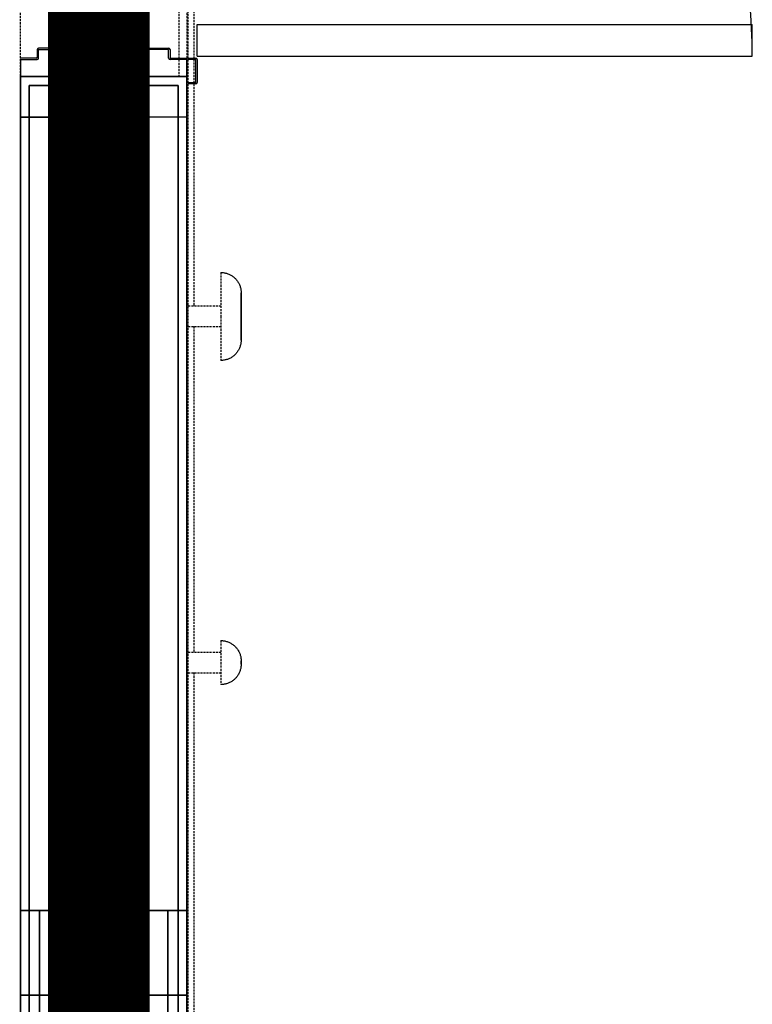
# Model space of a CAD drawing. Extents: x -5450 to 55500, y -7366 to 70929.
# Drawn here: x 10583 to 11665, y 10054 to 11508 of the extents above; entities that cross this region are included whole.
import ezdxf

# ---------------------------------------------------------------- set-up
doc = ezdxf.new("R2010")
doc.units = 0
for name, pattern in [('EDG-DASH-3', [4.5, 3, -1.5]), ('X-2499-1C$0$EDG-1DOT-2', [5, 2, -1.4, 0.2, -1.4]), ('X-2499-1C$0$EDG-DASH-3', [4.5, 3, -1.5])]:
    doc.linetypes.add(name, pattern=pattern)
for name, color, linetype in [('ARE-GEN', 7, 'EDG-DASH-3'), ('X-2499-1C$0$A-DOOR', 11, 'CONTINUOUS'), ('X-2499-1C$0$A-DOOR-FRAM', 11, 'CONTINUOUS'), ('X-2499-1C$0$A-FLOR', 31, 'X-2499-1C$0$EDG-DASH-3'), ('X-2499-1C$0$A-GENM', 31, 'X-2499-1C$0$EDG-DASH-3'), ('X-2499-1C$0$A-WALL', 8, 'CONTINUOUS'), ('X-2499-1C$0$A-WALL-2', 8, 'CONTINUOUS'), ('X-2499-1C$0$Q-CASE', 31, 'X-2499-1C$0$EDG-DASH-3'), ('X-2499-1C$0$Q-CASE-3', 31, 'X-2499-1C$0$EDG-DASH-3'), ('X-2499-1C$0$RCP-LINEJAN20', 11, 'CONTINUOUS'), ('X-2499-1C$0$S-GRID-1', 133, 'X-2499-1C$0$EDG-1DOT-2'), ('X-XREF', 7, 'CONTINUOUS')]:
    doc.layers.add(name, color=color, linetype=linetype)

# ---------------------------------------------------------------- blocks, each defined once
blk = doc.blocks.new('X-2499-1C')
at = {"layer": 'X-2499-1C$0$A-DOOR'}
for p, q in [((10845.1, 11501), (11665.1, 11501)), ((10845.1, 11454), (10845.1, 11501)), ((11665.1, 11454), (11665.1, 11501)), ((10845.1, 11454), (11665.1, 11454))]:
    blk.add_line(p, q, dxfattribs=at)
for centre, start, end in [((10569.1, 11454), 88.9518, 180), ((10845.1, 11454), 0, 91.0482)]:
    blk.add_arc(centre, 820, start, end, dxfattribs=at)
at = {"layer": 'X-2499-1C$0$A-DOOR-FRAM'}
for p, q in [((10609.1, 11464), (10609.1, 11452.4)), ((10687.1, 11466), (10611.1, 11466)), ((10611.1, 11451), (10611.1, 11464)), ((10611.1, 11464), (10687.1, 11464)), ((10687.1, 11464), (10687.1, 11415)), ((10689.1, 11415), (10689.1, 11464)), ((10725.1, 11415), (10725.1, 11464)), ((10727.1, 11466), (10803.1, 11466)), ((10727.1, 11464), (10727.1, 11415)), ((10803.1, 11464), (10727.1, 11464)), ((10803.1, 11451), (10803.1, 11464)), ((10805.1, 11464), (10805.1, 11452.4)), ((10607.7, 11451), (10584.1, 11451)), ((10584.1, 11449), (10609.1, 11449)), ((10830.2, 11449), (10805.1, 11449)), ((10806.5, 11451), (10830.2, 11451)), ((10832.1, 11451), (10843.1, 11451)), ((10843.1, 11449), (10832.1, 11449)), ((10843.1, 11415), (10843.1, 11449)), ((10845.1, 11449), (10845.1, 11415)), ((10687.1, 11415), (10676.1, 11415)), ((10676.1, 11415), (10676.1, 11413)), ((10676.1, 11413), (10687.1, 11413)), ((10727.1, 11415), (10738.1, 11415)), ((10738.1, 11413), (10727.1, 11413)), ((10738.1, 11415), (10738.1, 11413)), ((10832.1, 11415), (10843.1, 11415)), ((10843.1, 11413), (10832.1, 11413))]:
    blk.add_line(p, q, dxfattribs=at)
for centre, radius, start, end in [((10611.1, 11464), 2, 90, 180), ((10687.1, 11464), 2, 0, 90), ((10727.1, 11464), 2, 90, 180), ((10803.1, 11464), 2, 0, 90), ((10607.7, 11452.4), 1.41, 270, 0), ((10609.1, 11451), 2, 270, 0), ((10805.1, 11451), 2, 180, 270), ((10806.5, 11452.4), 1.41, 180, 270), ((10843.1, 11449), 2, 0, 90), ((10687.1, 11415), 2, 270, 0), ((10727.1, 11415), 2, 180, 270), ((10843.1, 11415), 2, 270, 0)]:
    blk.add_arc(centre, radius, start, end, dxfattribs=at)
at = {"layer": 'X-2499-1C$0$A-FLOR'}
for p, q in [((10818.1, 12277), (10818.1, 11451)), ((10818.1, 11449), (10818.1, 11424))]:
    blk.add_line(p, q, dxfattribs=at)
at = {"layer": 'X-2499-1C$0$A-GENM'}
for p, q in [((10880.1, 11134.6), (10881.3, 11134.6)), ((10880.1, 11134.6), (10880.1, 11069.6)), ((10881.3, 11134.6), (10882.5, 11134.5)), ((10882.5, 11134.5), (10883.7, 11134.4)), ((10883.7, 11134.4), (10884.9, 11134.2)), ((10884.9, 11134.2), (10886.1, 11134)), ((10886.1, 11134), (10887.2, 11133.7)), ((10887.2, 11133.7), (10888.4, 11133.4)), ((10888.4, 11133.4), (10889.6, 11133.1)), ((10889.6, 11133.1), (10890.7, 11132.7)), ((10890.7, 11132.7), (10891.8, 11132.2)), ((10891.8, 11132.2), (10892.9, 11131.7)), ((10892.9, 11131.7), (10894, 11131.2)), ((10894, 11131.2), (10895, 11130.6)), ((10895, 11130.6), (10896.1, 11130)), ((10896.1, 11130), (10897.1, 11129.4)), ((10897.1, 11129.4), (10898, 11128.7)), ((10898, 11128.7), (10899, 11127.9)), ((10899, 11127.9), (10899.9, 11127.2)), ((10899.9, 11127.2), (10900.8, 11126.3)), ((10900.8, 11126.3), (10901.6, 11125.5)), ((10901.6, 11125.5), (10902.5, 11124.6)), ((10902.5, 11124.6), (10903.2, 11123.7)), ((10903.2, 11123.7), (10904, 11122.8)), ((10904, 11122.8), (10904.7, 11121.8)), ((10904.7, 11121.8), (10905.4, 11120.8)), ((10905.4, 11120.8), (10906, 11119.8)), ((10906, 11119.8), (10906.6, 11118.7)), ((10906.6, 11118.7), (10907.1, 11117.7)), ((10907.1, 11117.7), (10907.6, 11116.6)), ((10907.6, 11116.6), (10908.1, 11115.5)), ((10908.1, 11115.5), (10908.5, 11114.3)), ((10908.5, 11114.3), (10908.9, 11113.2)), ((10908.9, 11113.2), (10909.2, 11112)), ((10909.2, 11112), (10909.5, 11110.9)), ((10909.5, 11110.9), (10909.7, 11109.7)), ((10909.7, 11109.7), (10909.9, 11108.5)), ((10909.9, 11108.5), (10910, 11107.3)), ((10910, 11107.3), (10910.1, 11106.1)), ((10910.1, 11106.1), (10910.1, 11104.9)), ((10910.1, 11104.9), (10910.1, 11104.6)), ((10910.1, 11104.5), (10910.1, 11104.6)), ((10910.1, 11104.6), (10910.1, 11104.6)), ((10910.1, 11104.6), (10910.1, 11104.6)), ((10910.1, 11104.6), (10910.1, 11104.5)), ((10910.1, 11104.3), (10910.1, 11104.5)), ((10910.1, 11104.5), (10910.1, 11104.3)), ((10910.1, 11104.1), (10910.1, 11104.3)), ((10910.1, 11104.3), (10910.1, 11104.2)), ((10910.1, 11104.2), (10910.1, 11103.9)), ((10910.1, 11103.8), (10910.1, 11104.1)), ((10910.1, 11103.9), (10910.1, 11103.6)), ((10910.1, 11103.5), (10910.1, 11103.8)), ((10910.1, 11103.6), (10910.1, 11103.2)), ((10910.1, 11103.1), (10910.1, 11103.5)), ((10910.1, 11103.2), (10910.1, 11102.8)), ((10910.1, 11102.7), (10910.1, 11103.1)), ((10910.1, 11102.8), (10910.1, 11102.4)), ((10910.1, 11102.2), (10910.1, 11102.7)), ((10910.1, 11102.4), (10910.1, 11101.8)), ((10910.1, 11101.7), (10910.1, 11102.2)), ((10910.1, 11101.8), (10910.1, 11101.3)), ((10910.1, 11101.1), (10910.1, 11101.7)), ((10910.1, 11101.3), (10910.1, 11100.6)), ((10910.1, 11100.5), (10910.1, 11101.1)), ((10910.1, 11100.6), (10910.1, 11100)), ((10910.1, 11099.8), (10910.1, 11100.5)), ((10910.1, 11100), (10910.1, 11099.3)), ((10910.1, 11099.1), (10910.1, 11099.8)), ((10910.1, 11099.3), (10910.1, 11098.5)), ((10910.1, 11098.3), (10910.1, 11099.1)), ((10910.1, 11098.5), (10910.1, 11097.7)), ((10910.1, 11097.4), (10910.1, 11098.3)), ((10880.1, 11084.6), (10832.1, 11084.6)), ((10910.1, 11097.7), (10910.1, 11096.8)), ((10910.1, 11096.6), (10910.1, 11097.4)), ((10910.1, 11096.8), (10910.1, 11095.9)), ((10910.1, 11095.7), (10910.1, 11096.6)), ((10910.1, 11095.9), (10910.1, 11095)), ((10910.1, 11094.7), (10910.1, 11095.7)), ((10910.1, 11095), (10910.1, 11094)), ((10910.1, 11093.7), (10910.1, 11094.7)), ((10910.1, 11094), (10910.1, 11093)), ((10910.1, 11092.7), (10910.1, 11093.7)), ((10910.1, 11093), (10910.1, 11091.9)), ((10910.1, 11091.6), (10910.1, 11092.7)), ((10910.1, 11091.9), (10910.1, 11090.8)), ((10910.1, 11090.5), (10910.1, 11091.6)), ((10910.1, 11090.8), (10910.1, 11089.7)), ((10910.1, 11089.4), (10910.1, 11090.5)), ((10910.1, 11089.7), (10910.1, 11088.5)), ((10910.1, 11088.2), (10910.1, 11089.4)), ((10910.1, 11088.5), (10910.1, 11087.3)), ((10910.1, 11087), (10910.1, 11088.2)), ((10910.1, 11087.3), (10910.1, 11086.1)), ((10910.1, 11085.8), (10910.1, 11087)), ((10910.1, 11086.1), (10910.1, 11084.8)), ((10910.1, 11084.5), (10910.1, 11085.8)), ((10910.1, 11084.8), (10910.1, 11083.6)), ((10910.1, 11083.2), (10910.1, 11084.5)), ((10910.1, 11083.6), (10910.1, 11082.3)), ((10910.1, 11081.9), (10910.1, 11083.2)), ((10880.1, 11069.6), (10880.1, 11004.6)), ((10910.1, 11082.3), (10910.1, 11081)), ((10910.1, 11080.6), (10910.1, 11081.9)), ((10910.1, 11081), (10910.1, 11079.6)), ((10910.1, 11079.3), (10910.1, 11080.6)), ((10910.1, 11079.6), (10910.1, 11078.3)), ((10910.1, 11077.9), (10910.1, 11079.3)), ((10910.1, 11078.3), (10910.1, 11076.9)), ((10910.1, 11076.6), (10910.1, 11077.9)), ((10910.1, 11076.9), (10910.1, 11075.5)), ((10910.1, 11075.2), (10910.1, 11076.6)), ((10910.1, 11075.5), (10910.1, 11074.2)), ((10910.1, 11073.8), (10910.1, 11075.2)), ((10910.1, 11074.2), (10910.1, 11072.8)), ((10910.1, 11072.4), (10910.1, 11073.8)), ((10910.1, 11072.8), (10910.1, 11071.4)), ((10910.1, 11071), (10910.1, 11072.4)), ((10910.1, 11071.4), (10910.1, 11070)), ((10910.1, 11069.6), (10910.1, 11071)), ((10910.1, 11070), (10910.1, 11069.6)), ((10910.1, 11069.6), (10910.1, 11068.2)), ((10910.1, 11069.2), (10910.1, 11069.6)), ((10910.1, 11067.8), (10910.1, 11069.2)), ((10832.1, 11054.6), (10880.1, 11054.6)), ((10910.1, 11068.2), (10910.1, 11066.8)), ((10910.1, 11066.4), (10910.1, 11067.8)), ((10910.1, 11066.8), (10910.1, 11065.4)), ((10910.1, 11065), (10910.1, 11066.4)), ((10910.1, 11065.4), (10910.1, 11064)), ((10910.1, 11063.7), (10910.1, 11065)), ((10910.1, 11064), (10910.1, 11062.6)), ((10910.1, 11062.3), (10910.1, 11063.7)), ((10910.1, 11062.6), (10910.1, 11061.3)), ((10910.1, 11060.9), (10910.1, 11062.3)), ((10910.1, 11061.3), (10910.1, 11059.9)), ((10910.1, 11059.6), (10910.1, 11060.9)), ((10910.1, 11059.9), (10910.1, 11058.6)), ((10910.1, 11058.2), (10910.1, 11059.6)), ((10910.1, 11058.6), (10910.1, 11057.3)), ((10910.1, 11056.9), (10910.1, 11058.2)), ((10910.1, 11057.3), (10910.1, 11056)), ((10910.1, 11055.6), (10910.1, 11056.9)), ((10910.1, 11056), (10910.1, 11054.7)), ((10910.1, 11054.4), (10910.1, 11055.6)), ((10910.1, 11054.7), (10910.1, 11053.4)), ((10910.1, 11053.1), (10910.1, 11054.4)), ((10910.1, 11053.4), (10910.1, 11052.2)), ((10910.1, 11051.9), (10910.1, 11053.1)), ((10910.1, 11052.2), (10910.1, 11051)), ((10910.1, 11050.7), (10910.1, 11051.9)), ((10910.1, 11051), (10910.1, 11049.8)), ((10910.1, 11049.5), (10910.1, 11050.7)), ((10910.1, 11049.8), (10910.1, 11048.7)), ((10910.1, 11048.4), (10910.1, 11049.5)), ((10910.1, 11048.7), (10910.1, 11047.6)), ((10910.1, 11047.3), (10910.1, 11048.4)), ((10910.1, 11047.6), (10910.1, 11046.5)), ((10910.1, 11046.2), (10910.1, 11047.3)), ((10910.1, 11046.5), (10910.1, 11045.5)), ((10910.1, 11045.2), (10910.1, 11046.2)), ((10910.1, 11045.5), (10910.1, 11044.5)), ((10910.1, 11044.2), (10910.1, 11045.2)), ((10910.1, 11044.5), (10910.1, 11043.5)), ((10910.1, 11043.3), (10910.1, 11044.2)), ((10910.1, 11043.5), (10910.1, 11042.6)), ((10910.1, 11042.4), (10910.1, 11043.3)), ((10910.1, 11042.6), (10910.1, 11041.8)), ((10910.1, 11041.5), (10910.1, 11042.4)), ((10910.1, 11041.8), (10910.1, 11040.9)), ((10910.1, 11040.7), (10910.1, 11041.5)), ((10910.1, 11040.9), (10910.1, 11040.1)), ((10910.1, 11039.9), (10910.1, 11040.7)), ((10910.1, 11040.1), (10910.1, 11039.4)), ((10910.1, 11039.2), (10910.1, 11039.9)), ((10908.6, 11025.2), (10908.2, 11024)), ((10908.9, 11026.3), (10908.6, 11025.2)), ((10909.3, 11027.5), (10908.9, 11026.3)), ((10909.5, 11028.6), (10909.3, 11027.5)), ((10909.7, 11029.8), (10909.5, 11028.6)), ((10909.9, 11031), (10909.7, 11029.8)), ((10910, 11032.2), (10909.9, 11031)), ((10910.1, 11033.4), (10910, 11032.2)), ((10910.1, 11039.4), (10910.1, 11038.7)), ((10910.1, 11038.6), (10910.1, 11039.2)), ((10910.1, 11038.7), (10910.1, 11038.1)), ((10910.1, 11037.9), (10910.1, 11038.6)), ((10910.1, 11038.1), (10910.1, 11037.5)), ((10910.1, 11037.4), (10910.1, 11037.9)), ((10910.1, 11037.5), (10910.1, 11037)), ((10910.1, 11036.8), (10910.1, 11037.4)), ((10910.1, 11037), (10910.1, 11036.5)), ((10910.1, 11036.4), (10910.1, 11036.8)), ((10910.1, 11036.5), (10910.1, 11036.1)), ((10910.1, 11036), (10910.1, 11036.4)), ((10910.1, 11036.1), (10910.1, 11035.7)), ((10910.1, 11035.6), (10910.1, 11036)), ((10910.1, 11035.7), (10910.1, 11035.4)), ((10910.1, 11035.3), (10910.1, 11035.6)), ((10910.1, 11035.4), (10910.1, 11035.1)), ((10910.1, 11035), (10910.1, 11035.3)), ((10910.1, 11035.1), (10910.1, 11034.9)), ((10910.1, 11034.9), (10910.1, 11035)), ((10910.1, 11034.9), (10910.1, 11034.7)), ((10910.1, 11034.7), (10910.1, 11034.9)), ((10910.1, 11034.7), (10910.1, 11034.6)), ((10910.1, 11034.6), (10910.1, 11034.7)), ((10910.1, 11034.6), (10910.1, 11033.4)), ((10910.1, 11034.6), (10910.1, 11034.6)), ((10910.1, 11034.6), (10910.1, 11034.6)), ((10898.3, 11010.7), (10897.3, 11010)), ((10899.2, 11011.5), (10898.3, 11010.7)), ((10900.1, 11012.3), (10899.2, 11011.5)), ((10901, 11013.1), (10900.1, 11012.3)), ((10901.9, 11013.9), (10901, 11013.1)), ((10902.7, 11014.8), (10901.9, 11013.9)), ((10903.4, 11015.7), (10902.7, 11014.8)), ((10904.2, 11016.7), (10903.4, 11015.7)), ((10904.9, 11017.7), (10904.2, 11016.7)), ((10905.5, 11018.7), (10904.9, 11017.7)), ((10906.1, 11019.7), (10905.5, 11018.7)), ((10906.7, 11020.7), (10906.1, 11019.7)), ((10907.3, 11021.8), (10906.7, 11020.7)), ((10907.7, 11022.9), (10907.3, 11021.8)), ((10908.2, 11024), (10907.7, 11022.9)), ((10880.4, 11004.6), (10880.1, 11004.6)), ((10881.6, 11004.6), (10880.4, 11004.6)), ((10882.8, 11004.7), (10881.6, 11004.6)), ((10884, 11004.9), (10882.8, 11004.7)), ((10885.2, 11005), (10884, 11004.9)), ((10886.4, 11005.3), (10885.2, 11005)), ((10887.6, 11005.5), (10886.4, 11005.3)), ((10888.7, 11005.9), (10887.6, 11005.5)), ((10889.9, 11006.2), (10888.7, 11005.9)), ((10891, 11006.6), (10889.9, 11006.2)), ((10892.1, 11007.1), (10891, 11006.6)), ((10893.2, 11007.6), (10892.1, 11007.1)), ((10894.3, 11008.1), (10893.2, 11007.6)), ((10895.3, 11008.7), (10894.3, 11008.1)), ((10896.3, 11009.4), (10895.3, 11008.7)), ((10897.3, 11010), (10896.3, 11009.4)), ((10880.1, 10590.8), (10881.3, 10590.8)), ((10880.1, 10590.8), (10880.1, 10558.3)), ((10881.3, 10590.8), (10882.5, 10590.7)), ((10882.5, 10590.7), (10883.7, 10590.6)), ((10883.7, 10590.6), (10884.9, 10590.4)), ((10884.9, 10590.4), (10886.1, 10590.2)), ((10886.1, 10590.2), (10887.2, 10589.9)), ((10887.2, 10589.9), (10888.4, 10589.6)), ((10888.4, 10589.6), (10889.6, 10589.3)), ((10889.6, 10589.3), (10890.7, 10588.9)), ((10890.7, 10588.9), (10891.8, 10588.4)), ((10891.8, 10588.4), (10892.9, 10588)), ((10892.9, 10588), (10894, 10587.4)), ((10894, 10587.4), (10895, 10586.8)), ((10895, 10586.8), (10896.1, 10586.2)), ((10896.1, 10586.2), (10897.1, 10585.6)), ((10897.1, 10585.6), (10898, 10584.9)), ((10898, 10584.9), (10899, 10584.1)), ((10899, 10584.1), (10899.9, 10583.4)), ((10899.9, 10583.4), (10900.8, 10582.6)), ((10900.8, 10582.6), (10901.6, 10581.7)), ((10901.6, 10581.7), (10902.5, 10580.8)), ((10902.5, 10580.8), (10903.2, 10579.9)), ((10903.2, 10579.9), (10904, 10579)), ((10904, 10579), (10904.7, 10578)), ((10904.7, 10578), (10905.4, 10577)), ((10905.4, 10577), (10906, 10576)), ((10906, 10576), (10906.6, 10574.9)), ((10906.6, 10574.9), (10907.1, 10573.9)), ((10880.1, 10573.3), (10832.1, 10573.3)), ((10907.1, 10573.9), (10907.6, 10572.8)), ((10907.6, 10572.8), (10908.1, 10571.7)), ((10908.1, 10571.7), (10908.5, 10570.6)), ((10908.5, 10570.6), (10908.9, 10569.4)), ((10908.9, 10569.4), (10909.2, 10568.3)), ((10909.2, 10568.3), (10909.5, 10567.1)), ((10909.5, 10567.1), (10909.7, 10565.9)), ((10909.7, 10565.9), (10909.9, 10564.7)), ((10909.9, 10564.7), (10910, 10563.5)), ((10910, 10563.5), (10910.1, 10562.3)), ((10910.1, 10562.3), (10910.1, 10561.1)), ((10910.1, 10561.1), (10910.1, 10560.8)), ((10910.1, 10560.7), (10910.1, 10560.8)), ((10910.1, 10560.8), (10910.1, 10560.8)), ((10910.1, 10560.8), (10910.1, 10560.8)), ((10910.1, 10560.8), (10910.1, 10560.8)), ((10910.1, 10560.8), (10910.1, 10560.8)), ((10910.1, 10560.8), (10910.1, 10560.8)), ((10910.1, 10560.8), (10910.1, 10560.8)), ((10910.1, 10560.8), (10910.1, 10560.8)), ((10910.1, 10560.8), (10910.1, 10560.8)), ((10910.1, 10560.8), (10910.1, 10560.8)), ((10910.1, 10560.8), (10910.1, 10560.7)), ((10910.1, 10560.6), (10910.1, 10560.7)), ((10910.1, 10560.7), (10910.1, 10560.7)), ((10910.1, 10560.7), (10910.1, 10560.7)), ((10910.1, 10560.7), (10910.1, 10560.7)), ((10910.1, 10560.7), (10910.1, 10560.7)), ((10910.1, 10560.7), (10910.1, 10560.6)), ((10910.1, 10560.5), (10910.1, 10560.6)), ((10910.1, 10560.6), (10910.1, 10560.6)), ((10910.1, 10560.6), (10910.1, 10560.6)), ((10910.1, 10560.6), (10910.1, 10560.6)), ((10910.1, 10560.6), (10910.1, 10560.6)), ((10910.1, 10560.6), (10910.1, 10560.5)), ((10910.1, 10560.4), (10910.1, 10560.5)), ((10910.1, 10560.5), (10910.1, 10560.5)), ((10910.1, 10560.5), (10910.1, 10560.5)), ((10910.1, 10560.5), (10910.1, 10560.4)), ((10910.1, 10560.3), (10910.1, 10560.4)), ((10910.1, 10560.4), (10910.1, 10560.4)), ((10910.1, 10560.4), (10910.1, 10560.4)), ((10910.1, 10560.4), (10910.1, 10560.3)), ((10910.1, 10560.2), (10910.1, 10560.3)), ((10910.1, 10560.3), (10910.1, 10560.3)), ((10910.1, 10560.3), (10910.1, 10560.2)), ((10910.1, 10560.1), (10910.1, 10560.2)), ((10910.1, 10560.2), (10910.1, 10560.2)), ((10910.1, 10560.2), (10910.1, 10560.1)), ((10910.1, 10560), (10910.1, 10560.1)), ((10910.1, 10560.1), (10910.1, 10560)), ((10910.1, 10559.9), (10910.1, 10560)), ((10910.1, 10560), (10910.1, 10560)), ((10910.1, 10560), (10910.1, 10560)), ((10910.1, 10560), (10910.1, 10559.9)), ((10910.1, 10559.8), (10910.1, 10559.9)), ((10910.1, 10559.9), (10910.1, 10559.8)), ((10910.1, 10559.7), (10910.1, 10559.8)), ((10910.1, 10559.8), (10910.1, 10559.7)), ((10910.1, 10559.6), (10910.1, 10559.7)), ((10910.1, 10559.7), (10910.1, 10559.7)), ((10910.1, 10559.7), (10910.1, 10559.6)), ((10910.1, 10559.6), (10910.1, 10559.6)), ((10910.1, 10559.6), (10910.1, 10559.5)), ((10880.1, 10558.3), (10880.1, 10525.8)), ((10908.2, 10545.2), (10907.7, 10544.1)), ((10908.6, 10546.4), (10908.2, 10545.2)), ((10908.9, 10547.5), (10908.6, 10546.4)), ((10909.3, 10548.7), (10908.9, 10547.5)), ((10909.5, 10549.8), (10909.3, 10548.7)), ((10909.7, 10551), (10909.5, 10549.8)), ((10909.9, 10552.2), (10909.7, 10551)), ((10910, 10553.4), (10909.9, 10552.2)), ((10910.1, 10554.6), (10910, 10553.4)), ((10910.1, 10559.5), (10910.1, 10559.6)), ((10910.1, 10559.4), (10910.1, 10559.5)), ((10910.1, 10559.5), (10910.1, 10559.4)), ((10910.1, 10559.3), (10910.1, 10559.4)), ((10910.1, 10559.4), (10910.1, 10559.3)), ((10910.1, 10559.2), (10910.1, 10559.3)), ((10910.1, 10559.3), (10910.1, 10559.2)), ((10910.1, 10559.1), (10910.1, 10559.2)), ((10910.1, 10559.2), (10910.1, 10559.1)), ((10910.1, 10559), (10910.1, 10559.1)), ((10910.1, 10559.1), (10910.1, 10559)), ((10910.1, 10558.9), (10910.1, 10559)), ((10910.1, 10559), (10910.1, 10558.9)), ((10910.1, 10558.8), (10910.1, 10558.9)), ((10910.1, 10558.9), (10910.1, 10558.8)), ((10910.1, 10558.7), (10910.1, 10558.8)), ((10910.1, 10558.8), (10910.1, 10558.7)), ((10910.1, 10558.6), (10910.1, 10558.7)), ((10910.1, 10558.7), (10910.1, 10558.6)), ((10910.1, 10558.5), (10910.1, 10558.6)), ((10910.1, 10558.6), (10910.1, 10558.5)), ((10910.1, 10558.4), (10910.1, 10558.5)), ((10910.1, 10558.5), (10910.1, 10558.4)), ((10910.1, 10558.3), (10910.1, 10558.4)), ((10910.1, 10558.4), (10910.1, 10558.3)), ((10910.1, 10558.3), (10910.1, 10558.3)), ((10910.1, 10558.3), (10910.1, 10558.2)), ((10910.1, 10558.2), (10910.1, 10558.3)), ((10910.1, 10558.3), (10910.1, 10558.3)), ((10910.1, 10558.2), (10910.1, 10558.1)), ((10910.1, 10558.1), (10910.1, 10558.2)), ((10910.1, 10558.1), (10910.1, 10558)), ((10910.1, 10558), (10910.1, 10558.1)), ((10910.1, 10558), (10910.1, 10557.9)), ((10910.1, 10557.9), (10910.1, 10558)), ((10910.1, 10557.9), (10910.1, 10557.8)), ((10910.1, 10557.8), (10910.1, 10557.9)), ((10910.1, 10557.8), (10910.1, 10557.7)), ((10910.1, 10557.7), (10910.1, 10557.8)), ((10910.1, 10557.7), (10910.1, 10557.6)), ((10910.1, 10557.6), (10910.1, 10557.7)), ((10910.1, 10557.6), (10910.1, 10557.5)), ((10910.1, 10557.5), (10910.1, 10557.6)), ((10910.1, 10557.5), (10910.1, 10557.4)), ((10910.1, 10557.4), (10910.1, 10557.5)), ((10910.1, 10557.4), (10910.1, 10557.3)), ((10910.1, 10557.3), (10910.1, 10557.4)), ((10910.1, 10557.3), (10910.1, 10557.2)), ((10910.1, 10557.2), (10910.1, 10557.3)), ((10910.1, 10557.2), (10910.1, 10557.2)), ((10910.1, 10557.2), (10910.1, 10557.1)), ((10910.1, 10557.1), (10910.1, 10557.2)), ((10910.1, 10557.1), (10910.1, 10557)), ((10910.1, 10557), (10910.1, 10557.1)), ((10910.1, 10557), (10910.1, 10556.9)), ((10910.1, 10556.9), (10910.1, 10557)), ((10910.1, 10557), (10910.1, 10557)), ((10910.1, 10556.9), (10910.1, 10556.8)), ((10910.1, 10556.8), (10910.1, 10556.9)), ((10910.1, 10556.8), (10910.1, 10556.7)), ((10910.1, 10556.7), (10910.1, 10556.8)), ((10910.1, 10556.7), (10910.1, 10556.7)), ((10910.1, 10556.7), (10910.1, 10556.6)), ((10910.1, 10556.6), (10910.1, 10556.7)), ((10910.1, 10556.6), (10910.1, 10556.5)), ((10910.1, 10556.5), (10910.1, 10556.6)), ((10910.1, 10556.6), (10910.1, 10556.6)), ((10910.1, 10556.5), (10910.1, 10556.4)), ((10910.1, 10556.4), (10910.1, 10556.5)), ((10910.1, 10556.4), (10910.1, 10556.4)), ((10910.1, 10556.4), (10910.1, 10556.3)), ((10910.1, 10556.3), (10910.1, 10556.4)), ((10910.1, 10556.4), (10910.1, 10556.4)), ((10910.1, 10556.3), (10910.1, 10556.3)), ((10910.1, 10556.3), (10910.1, 10556.2)), ((10910.1, 10556.2), (10910.1, 10556.3)), ((10910.1, 10556.2), (10910.1, 10556.2)), ((10910.1, 10556.2), (10910.1, 10556.1)), ((10910.1, 10556.1), (10910.1, 10556.2)), ((10910.1, 10556.2), (10910.1, 10556.2)), ((10910.1, 10556.1), (10910.1, 10556.1)), ((10910.1, 10556.1), (10910.1, 10556)), ((10910.1, 10556), (10910.1, 10556.1)), ((10910.1, 10556.1), (10910.1, 10556.1)), ((10910.1, 10556), (10910.1, 10556)), ((10910.1, 10556), (10910.1, 10555.9)), ((10910.1, 10555.9), (10910.1, 10556)), ((10910.1, 10556), (10910.1, 10556)), ((10910.1, 10556), (10910.1, 10556)), ((10910.1, 10555.9), (10910.1, 10555.9)), ((10910.1, 10555.9), (10910.1, 10555.9)), ((10910.1, 10555.9), (10910.1, 10555.9)), ((10910.1, 10555.9), (10910.1, 10555.8)), ((10910.1, 10555.8), (10910.1, 10555.9)), ((10910.1, 10555.9), (10910.1, 10555.9)), ((10910.1, 10555.9), (10910.1, 10555.9)), ((10910.1, 10555.9), (10910.1, 10555.9)), ((10910.1, 10555.8), (10910.1, 10554.6)), ((10910.1, 10555.8), (10910.1, 10555.8)), ((10910.1, 10555.8), (10910.1, 10555.8)), ((10910.1, 10555.8), (10910.1, 10555.8)), ((10910.1, 10555.8), (10910.1, 10555.8)), ((10910.1, 10555.8), (10910.1, 10555.8)), ((10910.1, 10555.8), (10910.1, 10555.8)), ((10910.1, 10555.8), (10910.1, 10555.8)), ((10832.1, 10543.3), (10880.1, 10543.3)), ((10896.3, 10530.6), (10895.3, 10529.9)), ((10897.3, 10531.2), (10896.3, 10530.6)), ((10898.3, 10531.9), (10897.3, 10531.2)), ((10899.2, 10532.7), (10898.3, 10531.9)), ((10900.1, 10533.5), (10899.2, 10532.7)), ((10901, 10534.3), (10900.1, 10533.5)), ((10901.9, 10535.1), (10901, 10534.3)), ((10902.7, 10536), (10901.9, 10535.1)), ((10903.4, 10536.9), (10902.7, 10536)), ((10904.2, 10537.9), (10903.4, 10536.9)), ((10904.9, 10538.9), (10904.2, 10537.9)), ((10905.5, 10539.9), (10904.9, 10538.9)), ((10906.1, 10540.9), (10905.5, 10539.9)), ((10906.7, 10542), (10906.1, 10540.9)), ((10907.3, 10543), (10906.7, 10542)), ((10907.7, 10544.1), (10907.3, 10543)), ((10880.4, 10525.8), (10880.1, 10525.8)), ((10881.6, 10525.8), (10880.4, 10525.8)), ((10882.8, 10525.9), (10881.6, 10525.8)), ((10884, 10526.1), (10882.8, 10525.9)), ((10885.2, 10526.2), (10884, 10526.1)), ((10886.4, 10526.5), (10885.2, 10526.2)), ((10887.6, 10526.7), (10886.4, 10526.5)), ((10888.7, 10527.1), (10887.6, 10526.7)), ((10889.9, 10527.4), (10888.7, 10527.1)), ((10891, 10527.8), (10889.9, 10527.4)), ((10892.1, 10528.3), (10891, 10527.8)), ((10893.2, 10528.8), (10892.1, 10528.3)), ((10894.3, 10529.3), (10893.2, 10528.8)), ((10895.3, 10529.9), (10894.3, 10529.3))]:
    blk.add_line(p, q, dxfattribs=at)
at = {"layer": 'X-2499-1C$0$A-WALL'}
for p, q in [((10597.1, 9192), (10597.1, 11411)), ((10661.1, 11411), (10597.1, 11411)), ((10661.1, 10067), (10661.1, 11411)), ((10817.1, 11411), (10753.1, 11411)), ((10753.1, 10067), (10753.1, 11411)), ((10817.1, 9192), (10817.1, 11411)), ((10584.1, 11364), (10674.1, 11364)), ((10694.6, 10067), (10694.6, 11364)), ((10719.6, 10067), (10719.6, 11364)), ((10612.1, 9192), (10612.1, 10192)), ((10802.1, 9192), (10802.1, 10192))]:
    blk.add_line(p, q, dxfattribs=at)
at = {"layer": 'X-2499-1C$0$A-WALL-2'}
for p, q in [((10584.1, 11424), (10584.1, 9192)), ((10674.1, 11424), (10584.1, 11424)), ((10674.1, 11364), (10674.1, 11424)), ((10740.1, 11424), (10740.1, 11364)), ((10830.1, 11424), (10740.1, 11424)), ((10830.1, 9192), (10830.1, 11424)), ((10830.1, 11364), (10674.1, 11364)), ((10830.1, 10192), (10584.1, 10192)), ((10584.1, 10067), (10830.1, 10067))]:
    blk.add_line(p, q, dxfattribs=at)
at = {"layer": 'X-2499-1C$0$Q-CASE'}
for p, q in [((10840.1, 12277), (10840.1, 11451)), ((10840.1, 11449.2), (10840.1, 11415)), ((10840.1, 11413), (10840.1, 11084.6)), ((10840.1, 11054.8), (10840.1, 10573.3)), ((10840.1, 10543.5), (10840.1, 9205))]:
    blk.add_line(p, q, dxfattribs=at)
at = {"layer": 'X-2499-1C$0$Q-CASE-3'}
for p, q in [((10830.1, 11540), (10830.1, 9205)), ((10832.1, 9205), (10832.1, 11540)), ((10584.1, 9210.6), (10584.1, 11520))]:
    blk.add_line(p, q, dxfattribs=at)
at = {"layer": 'X-2499-1C$0$RCP-LINEJAN20'}
for p, q in [((10674.1, 11424), (10674.1, 11464)), ((10740.1, 11464), (10740.1, 11424)), ((10584.1, 11449), (10584.1, 11424)), ((10830.1, 11424), (10830.1, 11449)), ((10584.1, 9192), (10584.1, 11424)), ((10584.1, 11424), (10674.1, 11424)), ((10674.1, 11424), (10674.1, 11364)), ((10740.1, 11364), (10740.1, 11424)), ((10740.1, 11424), (10830.1, 11424)), ((10830.1, 11424), (10830.1, 9192)), ((10597.1, 11411), (10597.1, 9192)), ((10597.1, 11411), (10661.1, 11411)), ((10661.1, 11411), (10661.1, 10067)), ((10753.1, 11411), (10817.1, 11411)), ((10753.1, 11411), (10753.1, 10067)), ((10817.1, 11411), (10817.1, 9192)), ((10674.1, 11364), (10584.1, 11364)), ((10674.1, 11364), (10740.1, 11364)), ((10694.6, 11364), (10694.6, 10067)), ((10719.6, 11364), (10719.6, 10067)), ((10830.1, 11364), (10740.1, 11364)), ((10584.1, 10192), (10830.1, 10192)), ((10612.1, 10192), (10612.1, 9192)), ((10802.1, 10192), (10802.1, 9192)), ((10830.1, 10067), (10584.1, 10067))]:
    blk.add_line(p, q, dxfattribs=at)
at = {"layer": 'X-2499-1C$0$S-GRID-1'}
blk.add_line((10707.1, -7365.7), (10707.1, 20004.7), dxfattribs=at)

msp = doc.modelspace()

# ---------------------------------------------------------------- linework, layer by layer
at = {"layer": 'ARE-GEN', "const_width": 150}
msp.add_lwpolyline([(10700, 9150), (10700, 17900)], dxfattribs=at)

# ---------------------------------------------------------------- block references
at = {"layer": 'X-XREF'}
msp.add_blockref('X-2499-1C', (0, 0), dxfattribs=at)

doc.saveas('drawing.dxf')
